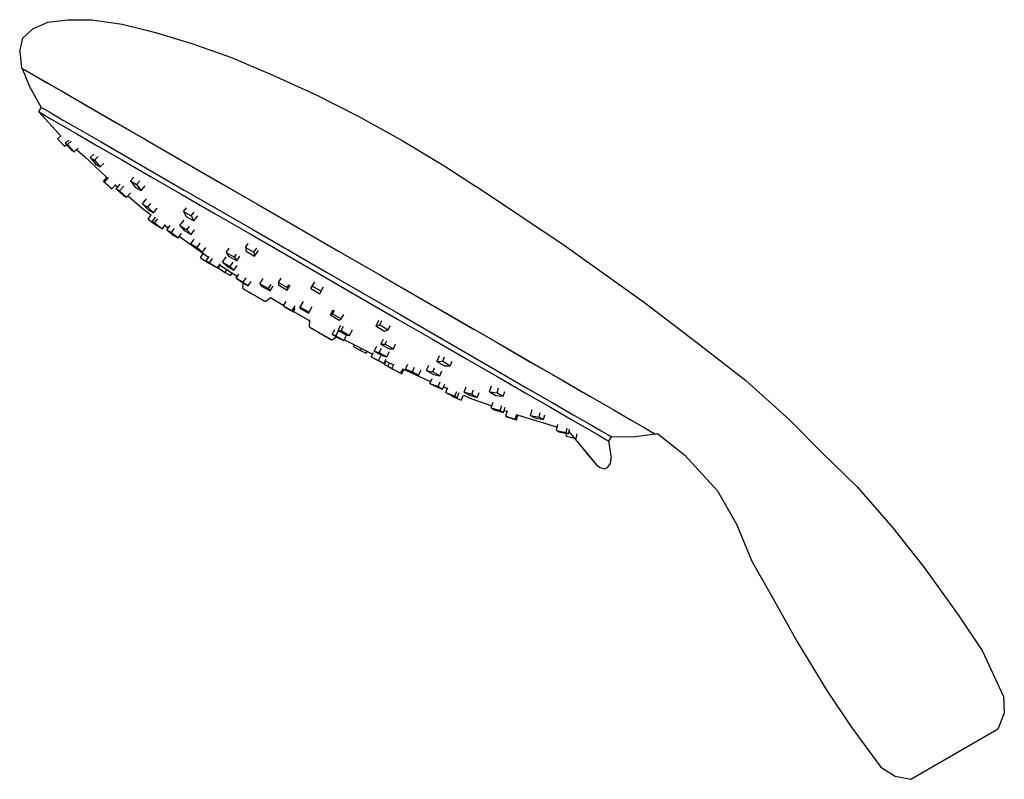
# Model space of a CAD drawing. Extents: x 0 to 194, y 0 to 150.
import ezdxf

# ---------------------------------------------------------------- set-up
doc = ezdxf.new("R2010")
doc.units = 0
doc.header["$MEASUREMENT"] = 0

msp = doc.modelspace()

# ---------------------------------------------------------------- linework, layer by layer
for p, q in [((5.33, 149.46), (9.3, 149.94)), ((9.3, 149.94), (14.05, 149.97)), ((14.05, 149.97), (20, 149.07)), ((0.39, 146.31), (2.38, 148.16)), ((0.39, 146.31), (2.38, 148.16)), ((2.38, 148.16), (5.33, 149.46)), ((20, 149.07), (26.58, 147.47)), ((-0.22, 143.66), (0.39, 146.31)), ((-0.22, 143.66), (0.39, 146.31)), ((26.58, 147.47), (33.75, 145.29)), ((33.75, 145.29), (41.6, 142.49)), ((-0.22, 143.66), (0.13, 140.45)), ((-0.22, 143.66), (0.13, 140.45)), ((41.6, 142.49), (49.77, 139.04)), ((0.13, 140.45), (0.73, 140.1)), ((0.13, 140.45), (0.73, 140.1)), ((0.3, 140.35), (1.7, 136.78)), ((0.3, 140.35), (0.9, 140)), ((0.3, 140.35), (0.9, 140)), ((0.3, 140.35), (1.7, 136.78)), ((0.73, 140.1), (2.38, 139.15)), ((0.9, 140), (2.38, 139.15)), ((0.9, 140), (2.38, 139.15)), ((2.38, 139.15), (2.55, 139.05)), ((2.38, 139.15), (4.97, 137.65)), ((2.38, 139.15), (4.97, 137.65)), ((2.38, 139.15), (2.55, 139.05)), ((2.38, 139.15), (4.97, 137.65)), ((2.55, 139.05), (5.15, 137.55)), ((49.77, 139.04), (58.19, 135.22)), ((1.7, 136.78), (4.05, 132.65)), ((4.97, 137.65), (8.53, 135.6)), ((5.15, 137.55), (8.7, 135.5)), ((8.53, 135.6), (13.12, 132.95)), ((8.7, 135.5), (13.29, 132.85)), ((58.19, 135.22), (66.75, 130.85)), ((3.55, 131.78), (4.05, 132.65)), ((4.05, 132.65), (4.65, 132.3)), ((4.65, 132.3), (6.04, 131.5)), ((13.12, 132.95), (18.57, 129.8)), ((13.29, 132.85), (18.66, 129.75)), ((3.55, 131.78), (7.5, 127.42)), ((3.55, 131.78), (4.15, 131.43)), ((4.15, 131.43), (5.54, 130.63)), ((5.54, 130.63), (7.96, 129.23)), ((6.04, 131.5), (8.46, 130.1)), ((66.75, 130.85), (75.34, 126.13)), ((7.96, 129.23), (11.08, 127.43)), ((8.46, 130.1), (11.58, 128.3)), ((18.57, 129.8), (24.63, 126.3)), ((18.66, 129.75), (24.81, 126.2)), ((7.26, 126.45), (7.92, 127.05)), ((7.26, 126.45), (8.62, 124.98)), ((7.5, 127.42), (7.92, 127.05)), ((11.08, 127.43), (15.24, 125.03)), ((11.58, 128.3), (15.74, 125.9)), ((8.62, 124.98), (9, 125.33)), ((8.78, 125.57), (9.47, 126.22)), ((8.78, 125.57), (9.23, 125.31)), ((8.78, 125.57), (10.08, 124.13)), ((9, 125.33), (10.08, 124.13)), ((9.23, 125.31), (9.96, 126)), ((9.23, 125.31), (10.53, 123.87)), ((10.53, 123.87), (11.3, 124.6)), ((10.53, 123.87), (11.3, 124.6)), ((15.24, 125.03), (20.09, 122.23)), ((15.74, 125.9), (20.59, 123.1)), ((24.63, 126.3), (31.56, 122.3)), ((24.81, 126.2), (31.65, 122.25)), ((75.34, 126.13), (83.73, 121.05)), ((10.08, 124.13), (10.53, 123.87)), ((10.53, 123.87), (11.01, 124.33)), ((11.01, 124.33), (12.48, 123.05)), ((12.48, 123.05), (16.99, 118.82)), ((13.68, 122.74), (14.39, 123.44)), ((13.68, 122.74), (14.55, 122.24)), ((13.68, 122.74), (14.82, 121.4)), ((14.55, 122.24), (15.26, 122.94)), ((20.59, 123.1), (26.13, 119.9)), ((14.55, 122.24), (15.69, 120.9)), ((14.82, 121.4), (15.69, 120.9)), ((15.69, 120.9), (16.38, 121.59)), ((20.09, 122.23), (25.63, 119.03)), ((31.56, 122.3), (38.84, 118.1)), ((31.65, 122.25), (38.92, 118.05)), ((83.73, 121.05), (89.77, 117.13)), ((16.3, 118.05), (17.07, 118.91)), ((16.53, 117.92), (17.31, 118.79)), ((21.64, 118.14), (22.31, 118.87)), ((25.63, 119.03), (31.78, 115.48)), ((26.13, 119.9), (32.28, 116.35)), ((16.3, 118.05), (16.53, 117.92)), ((16.3, 118.05), (17.77, 116.72)), ((16.53, 117.92), (18, 116.59)), ((17.77, 116.72), (18, 116.59)), ((18, 116.59), (18.77, 117.45)), ((18.65, 117.32), (19.14, 116.91)), ((18.85, 116.57), (19.65, 117.49)), ((18.85, 116.57), (19.14, 116.91)), ((19.51, 116.19), (20.33, 117.14)), ((21.64, 118.14), (22.87, 117.43)), ((21.64, 118.14), (22.52, 116.95)), ((22.52, 116.95), (23.74, 116.25)), ((22.87, 117.43), (23.53, 118.17)), ((22.87, 117.43), (23.74, 116.25)), ((23.74, 116.25), (24.59, 117.18)), ((38.84, 118.1), (46.63, 113.6)), ((38.92, 118.05), (46.63, 113.6)), ((89.77, 117.12), (89.81, 117.19)), ((89.81, 117.19), (107.3, 105.48)), ((18.85, 116.57), (19.51, 116.19)), ((18.85, 116.57), (20.21, 115.31)), ((19.51, 116.19), (20.87, 114.93)), ((20.21, 115.31), (20.87, 114.93)), ((20.87, 114.93), (21.63, 115.8)), ((21.13, 115.22), (24.3, 112.53)), ((31.78, 115.48), (38.36, 111.68)), ((32.28, 116.35), (38.86, 112.55)), ((24.01, 113.6), (24.83, 114.59)), ((24.01, 113.6), (25.06, 112.99)), ((24.01, 113.6), (25.15, 112.46)), ((25.06, 112.99), (25.66, 113.71)), ((25.06, 112.99), (26.2, 111.85)), ((32.11, 112.1), (32.72, 112.86)), ((46.63, 113.6), (54.6, 109)), ((24.3, 112.53), (25.76, 111.42)), ((25.15, 112.46), (26.2, 111.85)), ((25.15, 110.61), (25.77, 111.42)), ((25.98, 110.13), (26.61, 110.97)), ((26.2, 111.85), (26.93, 112.74)), ((32.11, 112.1), (33.61, 111.23)), ((32.11, 112.1), (32.64, 111.11)), ((32.64, 111.11), (34.14, 110.24)), ((33.61, 111.23), (34.22, 111.99)), ((33.61, 111.23), (34.14, 110.24)), ((34.14, 110.24), (34.94, 111.25)), ((38.36, 111.68), (45.29, 107.68)), ((38.86, 112.55), (45.79, 108.55)), ((25.15, 110.61), (26.75, 109.4)), ((25.98, 110.13), (26.43, 109.87)), ((25.98, 110.13), (27.52, 108.96)), ((26.43, 109.87), (27.04, 110.68)), ((26.43, 109.87), (27.97, 108.7)), ((26.75, 109.4), (26.82, 109.49)), ((26.82, 109.49), (27.52, 108.96)), ((27.52, 108.96), (27.97, 108.7)), ((27.97, 108.7), (28.59, 109.53)), ((27.97, 108.7), (28.47, 109.37)), ((28.47, 109.37), (29.15, 108.86)), ((28.86, 108.46), (29.5, 109.34)), ((28.86, 108.46), (29.5, 109.34)), ((31.42, 109.32), (32.26, 110.42)), ((31.42, 109.32), (32.8, 108.52)), ((31.42, 109.32), (32.25, 108.36)), ((32.8, 108.52), (33.29, 109.17)), ((54.6, 109), (62.74, 104.3)), ((28.86, 108.46), (29.73, 107.96)), ((28.86, 108.46), (30.23, 107.39)), ((29.73, 107.96), (30.32, 108.78)), ((29.73, 107.96), (31.09, 106.89)), ((30.23, 107.39), (31.09, 106.89)), ((31.09, 106.89), (31.72, 107.74)), ((31.32, 107.21), (31.37, 107.17)), ((31.37, 107.17), (37.09, 103.08)), ((32.25, 108.36), (33.62, 107.57)), ((32.8, 108.52), (33.62, 107.57)), ((33.62, 107.57), (34.31, 108.48)), ((45.29, 107.68), (52.48, 103.53)), ((45.79, 108.55), (52.98, 104.4)), ((33.59, 105.73), (34.25, 106.67)), ((33.59, 105.73), (34.82, 105.02)), ((33.59, 105.73), (34.69, 104.82)), ((34.82, 105.02), (35.39, 105.84)), ((34.82, 105.02), (35.91, 104.11)), ((44.37, 105.02), (44.92, 105.82)), ((44.37, 105.02), (46.04, 104.05)), ((44.37, 105.02), (44.5, 104.26)), ((107.3, 105.48), (123.15, 94.14)), ((34.69, 104.82), (35.91, 104.11)), ((35.49, 102.99), (36.03, 103.84)), ((35.91, 104.11), (36.53, 104.99)), ((36.62, 102.34), (37.18, 103.23)), ((39.86, 102.11), (40.55, 103.15)), ((40.58, 104.03), (41.16, 104.87)), ((40.58, 104.03), (42.18, 103.1)), ((40.58, 104.03), (41.03, 103.3)), ((41.03, 103.3), (42.63, 102.37)), ((42.18, 103.1), (42.59, 103.7)), ((42.18, 103.1), (42.63, 102.37)), ((42.63, 102.37), (43.27, 103.31)), ((44.5, 104.26), (46.18, 103.3)), ((46.04, 104.05), (46.59, 104.85)), ((46.04, 104.05), (46.18, 103.3)), ((46.18, 103.3), (46.92, 104.38)), ((52.48, 103.53), (59.84, 99.28)), ((52.98, 104.4), (60.34, 100.15)), ((62.74, 104.3), (70.88, 99.6)), ((35.49, 102.99), (37.16, 101.93)), ((36.62, 102.34), (37.28, 101.96)), ((36.62, 102.34), (38.17, 101.34)), ((37.16, 101.93), (37.19, 101.97)), ((37.16, 101.93), (37.39, 101.8)), ((37.28, 101.96), (37.84, 102.84)), ((37.28, 101.96), (38.84, 100.96)), ((38.17, 101.34), (38.84, 100.96)), ((38.84, 100.96), (39.35, 101.77)), ((39.02, 100.95), (39.36, 101.49)), ((39.23, 101.57), (42.76, 99.28)), ((39.86, 102.11), (41.36, 101.25)), ((39.86, 102.11), (40.6, 101.4)), ((40.6, 101.4), (42.1, 100.54)), ((41.36, 101.25), (41.91, 102.08)), ((41.36, 101.25), (42.1, 100.54)), ((42.1, 100.54), (42.71, 101.46)), ((39.02, 100.95), (40.35, 100.08)), ((40.35, 100.08), (40.69, 100.62)), ((40.35, 100.08), (41.41, 99.48)), ((41.41, 99.48), (41.71, 99.96)), ((42.54, 98.92), (43.05, 99.76)), ((59.84, 99.28), (67.2, 95.03)), ((60.34, 100.15), (67.7, 95.9)), ((70.88, 99.6), (78.85, 95)), ((42.54, 98.92), (43.92, 98.13)), ((42.54, 98.92), (43.55, 98.24)), ((43.55, 98.24), (44.93, 97.44)), ((43.82, 96.93), (43.9, 98.04)), ((43.92, 98.13), (44.48, 99.04)), ((43.92, 98.13), (44.93, 97.44)), ((44.93, 97.44), (45.46, 98.31)), ((47.23, 97.86), (47.88, 98.91)), ((47.23, 97.86), (48.9, 96.89)), ((47.23, 97.86), (47.55, 97.39)), ((47.55, 97.39), (49.23, 96.42)), ((48.9, 96.89), (49.42, 97.73)), ((49.23, 96.42), (49.82, 97.38)), ((50.87, 98.09), (51.39, 98.94)), ((50.87, 98.09), (52.58, 97.1)), ((50.87, 98.09), (50.88, 97.61)), ((50.88, 97.61), (52.6, 96.61)), ((52.58, 97.1), (52.96, 97.71)), ((52.6, 96.61), (53.19, 97.58)), ((57.3, 96.88), (58.07, 98.22)), ((57.3, 96.88), (57.59, 97.39)), ((57.59, 97.39), (58.07, 98.22)), ((57.59, 97.39), (59.32, 96.39)), ((59.32, 96.39), (59.8, 97.22)), ((43.82, 96.93), (43.89, 96.88)), ((43.89, 96.88), (44.12, 96.75)), ((44.12, 96.75), (44.48, 96.54)), ((44.48, 96.54), (44.93, 96.29)), ((44.93, 96.29), (45.45, 95.98)), ((45.45, 95.98), (46.04, 95.64)), ((46.04, 95.64), (46.62, 95.31)), ((46.62, 95.31), (47.14, 95.01)), ((48.9, 96.89), (49.23, 96.42)), ((52.58, 97.1), (52.6, 96.61)), ((57.3, 96.88), (59.03, 95.88)), ((59.03, 95.88), (59.32, 96.39)), ((67.7, 95.9), (74.89, 91.75)), ((47.14, 95.01), (47.59, 94.75)), ((47.59, 94.75), (47.95, 94.54)), ((47.95, 94.54), (48.18, 94.41)), ((48.18, 94.41), (48.25, 94.37)), ((48.25, 94.37), (49.36, 95.12)), ((49.34, 95.11), (51.92, 93.55)), ((51.9, 93.52), (52.37, 94.32)), ((51.9, 93.52), (53.62, 92.53)), ((51.9, 93.52), (52.08, 93.31)), ((53.62, 92.53), (54.2, 93.52)), ((55.08, 93.04), (55.34, 93.49)), ((55.2, 93.25), (55.82, 94.33)), ((67.2, 95.03), (74.39, 90.88)), ((78.85, 95), (86.64, 90.5)), ((78.85, 95), (86.55, 90.55)), ((123.15, 94.14), (134.37, 85.58)), ((52.08, 93.31), (53.8, 92.32)), ((53.62, 92.53), (53.8, 92.32)), ((53.8, 92.32), (54.18, 92.97)), ((53.84, 92.39), (55.34, 91.49)), ((55.08, 93.04), (55.2, 93.25)), ((55.08, 93.04), (56.81, 92.04)), ((55.2, 93.25), (56.94, 92.25)), ((55.34, 91.49), (57.08, 90.53)), ((56.81, 92.04), (56.94, 92.25)), ((56.94, 92.25), (57.55, 93.33)), ((57.07, 92.49), (57.12, 92.57)), ((61.15, 91.68), (61.69, 92.67)), ((61.15, 91.68), (61.58, 91.91)), ((61.15, 91.68), (62.87, 90.69)), ((61.58, 91.91), (61.92, 92.54)), ((61.58, 91.91), (63.29, 90.92)), ((63.29, 90.92), (63.77, 91.79)), ((74.89, 91.75), (81.82, 87.75)), ((56.83, 90.57), (56.87, 90.64)), ((56.83, 90.57), (57.07, 90.43)), ((56.98, 89.32), (57.1, 90.7)), ((62.67, 88.66), (63.2, 89.66)), ((62.87, 90.69), (63.29, 90.92)), ((63.24, 88.62), (63.7, 89.48)), ((70.15, 89.46), (70.71, 90.64)), ((70.15, 89.46), (70.87, 89.72)), ((70.15, 89.46), (71.82, 88.49)), ((70.87, 89.72), (71.29, 90.59)), ((70.87, 89.72), (72.54, 88.75)), ((72.54, 88.75), (72.96, 89.63)), ((74.39, 90.88), (81.32, 86.88)), ((86.55, 90.55), (89.5, 88.85)), ((86.64, 90.5), (93.92, 86.3)), ((56.98, 89.32), (57.05, 89.29)), ((57.01, 89.31), (57.09, 89.26)), ((57.05, 89.29), (57.28, 89.15)), ((57.09, 89.26), (57.26, 89.16)), ((57.14, 89.23), (57.28, 89.15)), ((57.28, 89.15), (57.64, 88.95)), ((57.28, 89.15), (57.62, 88.96)), ((57.62, 88.96), (58.09, 88.68)), ((57.64, 88.95), (58.09, 88.68)), ((58.09, 88.68), (58.3, 88.56)), ((58.09, 88.68), (58.63, 88.37)), ((58.63, 88.37), (59.2, 88.04)), ((58.74, 88.31), (59.21, 88.04)), ((58.74, 88.31), (59.2, 88.04)), ((59.2, 88.04), (59.66, 87.78)), ((59.2, 88.04), (59.76, 87.72)), ((59.21, 88.04), (59.29, 87.99)), ((59.25, 88.02), (59.77, 87.71)), ((59.76, 87.72), (60.31, 87.4)), ((59.77, 87.71), (60.2, 87.47)), ((60.1, 87.53), (60.31, 87.41)), ((61.48, 87.89), (62, 88.82)), ((61.48, 87.89), (62.18, 87.58)), ((61.48, 87.89), (63.08, 86.96)), ((62.18, 87.58), (62.72, 88.54)), ((62.18, 87.58), (63.78, 86.66)), ((62.67, 88.66), (63.24, 88.62)), ((62.67, 88.66), (64.34, 87.69)), ((63.24, 88.62), (64.91, 87.65)), ((63.78, 86.66), (64.25, 87.5)), ((64.34, 87.69), (64.91, 87.65)), ((64.91, 87.65), (65.49, 88.74)), ((71.82, 88.49), (72.54, 88.75)), ((81.82, 87.75), (88.4, 83.95)), ((60.31, 87.41), (60.76, 87.14)), ((60.31, 87.4), (60.78, 87.13)), ((60.76, 87.14), (61.12, 86.94)), ((60.78, 87.13), (61.12, 86.94)), ((60.79, 87.13), (61.13, 86.93)), ((61, 87.01), (61.13, 86.93)), ((61.12, 86.94), (61.32, 86.82)), ((61.12, 86.94), (61.35, 86.8)), ((61.13, 86.93), (61.33, 86.81)), ((61.13, 86.93), (61.33, 86.82)), ((61.32, 86.82), (61.42, 86.77)), ((61.35, 86.8), (61.42, 86.77)), ((61.42, 86.77), (62.33, 87.4)), ((61.42, 86.76), (62.34, 87.39)), ((63.08, 86.96), (63.78, 86.66)), ((63.86, 86.8), (63.93, 86.76)), ((63.93, 86.76), (69.49, 83.92)), ((65.7, 85.45), (65.88, 85.77)), ((71.12, 85.92), (71.61, 86.94)), ((71.12, 85.92), (71.98, 85.9)), ((71.12, 85.92), (72.72, 85)), ((71.98, 85.9), (72.29, 86.55)), ((71.98, 85.9), (73.58, 84.98)), ((73.58, 84.98), (74.02, 85.9)), ((81.32, 86.88), (87.9, 83.08)), ((93.92, 86.3), (100.84, 82.3)), ((134.37, 85.58), (143.15, 78.78)), ((65.7, 85.45), (67.08, 84.65)), ((67.08, 84.65), (67.29, 85.04)), ((67.08, 84.65), (68.18, 84.12)), ((68.18, 84.12), (68.38, 84.49)), ((69.22, 83.42), (69.68, 84.28)), ((69.8, 84.54), (70.29, 85.53)), ((69.8, 84.54), (70.78, 84.26)), ((69.8, 84.54), (71.3, 83.68)), ((70.64, 82.7), (71.13, 83.63)), ((70.78, 84.26), (71.23, 85.16)), ((70.78, 84.26), (72.28, 83.4)), ((71.3, 83.68), (72.28, 83.4)), ((72.28, 83.4), (72.83, 84.5)), ((72.72, 85), (73.58, 84.98)), ((82.18, 82.51), (82.65, 83.7)), ((88.4, 83.95), (94.55, 80.4)), ((96.05, 85.07), (100.67, 82.4)), ((96.05, 85.07), (100.67, 82.4)), ((69.22, 83.42), (70.28, 82.81)), ((69.22, 83.42), (70.64, 82.7)), ((70.28, 82.81), (71.69, 82.09)), ((70.64, 82.7), (71.69, 82.09)), ((71.69, 82.09), (72.16, 82.96)), ((71.79, 81.93), (72.13, 82.58)), ((71.79, 81.93), (72.46, 81.55)), ((71.99, 82.65), (72.49, 82.39)), ((72.46, 81.55), (72.82, 82.24)), ((72.49, 82.39), (73.64, 81.87)), ((73.24, 81.1), (73.67, 81.92)), ((75.98, 80.97), (76.44, 81.95)), ((80.13, 80.72), (80.57, 81.77)), ((82.18, 82.51), (83.31, 82.54)), ((82.18, 82.51), (83.68, 81.64)), ((83.31, 82.54), (83.66, 83.45)), ((83.31, 82.54), (84.81, 81.67)), ((83.68, 81.64), (84.81, 81.67)), ((84.81, 81.67), (85.16, 82.58)), ((87.9, 83.08), (94.05, 79.53)), ((100.67, 82.4), (106.82, 78.85)), ((100.84, 82.3), (106.91, 78.8)), ((72.46, 81.55), (73.26, 81.13)), ((73.24, 81.1), (73.47, 80.97)), ((73.24, 81.1), (75, 80.18)), ((73.47, 80.97), (75.23, 80.05)), ((75, 80.18), (75.48, 81.09)), ((75, 80.18), (75.23, 80.05)), ((75.23, 80.05), (75.7, 80.96)), ((75.69, 80.94), (80.91, 78.57)), ((75.98, 80.97), (77.21, 80.27)), ((75.98, 80.97), (77.32, 80.48)), ((77.21, 80.27), (78.55, 79.78)), ((77.32, 80.48), (77.74, 81.39)), ((77.32, 80.48), (78.55, 79.78)), ((78.55, 79.78), (79.03, 80.81)), ((80.13, 80.72), (81.5, 79.93)), ((80.13, 80.72), (81.36, 80.48)), ((81.36, 80.48), (81.68, 81.23)), ((81.36, 80.48), (82.74, 79.69)), ((81.5, 79.93), (82.74, 79.69)), ((82.74, 79.69), (83.14, 80.65)), ((94.55, 80.4), (100.09, 77.2)), ((80.8, 78.19), (81.23, 79.16)), ((80.8, 78.19), (81.67, 77.69)), ((80.8, 78.19), (82.41, 77.54)), ((80.91, 78.57), (80.96, 78.55)), ((82.41, 77.54), (82.82, 78.46)), ((83.28, 77.04), (83.72, 78.04)), ((94.05, 79.53), (99.59, 76.33)), ((106.82, 78.85), (111.05, 76.41)), ((106.91, 78.8), (112.36, 75.65)), ((143.15, 78.78), (151.74, 71.05)), ((81.67, 77.69), (83.28, 77.04)), ((82.41, 77.54), (83.28, 77.04)), ((83.48, 77.49), (84.26, 77.16)), ((83.93, 76.39), (84.34, 77.35)), ((83.93, 76.39), (84.26, 77.16)), ((83.93, 76.39), (84.38, 76.13)), ((83.93, 76.39), (85.71, 75.64)), ((84.38, 76.13), (86.16, 75.38)), ((84.38, 76.13), (85.19, 75.79)), ((85.71, 75.64), (86.11, 76.58)), ((86.16, 75.38), (86.57, 76.35)), ((86.99, 74.9), (87.39, 75.85)), ((87.39, 75.84), (89.08, 75.13)), ((87.55, 76.44), (87.95, 77.51)), ((87.55, 76.44), (88.6, 75.83)), ((87.55, 76.44), (89.1, 76.02)), ((89.1, 76.02), (89.42, 76.9)), ((89.1, 76.02), (90.15, 75.41)), ((90.15, 75.41), (90.52, 76.41)), ((92.58, 76.5), (92.96, 77.7)), ((92.58, 76.5), (93.81, 75.8)), ((92.58, 76.5), (94.05, 76.34)), ((94.05, 76.34), (94.35, 77.28)), ((94.05, 76.34), (95.27, 75.63)), ((95.27, 75.63), (95.57, 76.57)), ((99.59, 76.33), (104.44, 73.53)), ((100.09, 77.2), (104.94, 74.4)), ((85.15, 75.68), (85.19, 75.79)), ((85.15, 75.68), (86.99, 74.9)), ((85.71, 75.64), (86.16, 75.38)), ((88.6, 75.83), (90.15, 75.41)), ((89.08, 75.13), (93, 73.73)), ((92.87, 73.36), (93.25, 74.45)), ((93.81, 75.8), (95.27, 75.63)), ((104.94, 74.4), (109.1, 72)), ((112.36, 75.65), (116.95, 73)), ((92.87, 73.36), (93.54, 72.98)), ((92.87, 73.36), (94.65, 72.81)), ((93.54, 72.98), (95.31, 72.43)), ((94.65, 72.81), (94.98, 73.79)), ((94.65, 72.81), (95.31, 72.43)), ((95.31, 72.43), (95.67, 73.47)), ((95.31, 72.43), (95.45, 72.85)), ((95.45, 72.85), (96.06, 72.64)), ((95.75, 71.7), (96.11, 72.8)), ((95.75, 71.7), (96.06, 72.64)), ((97.64, 71.09), (97.98, 72.12)), ((97.86, 70.96), (98.22, 72.05)), ((100.63, 71.85), (100.95, 73.04)), ((102.36, 71.54), (102.59, 72.38)), ((103.23, 71.04), (103.49, 72)), ((104.44, 73.53), (108.6, 71.13)), ((109.1, 72), (112.21, 70.2)), ((116.95, 73), (120.5, 70.95)), ((95.75, 71.7), (95.98, 71.57)), ((95.75, 71.7), (97.64, 71.09)), ((95.98, 71.57), (97.86, 70.96)), ((97.64, 71.09), (97.86, 70.96)), ((98.19, 71.94), (104.1, 70.15)), ((100.63, 71.85), (101.5, 71.35)), ((100.63, 71.85), (102.36, 71.54)), ((101.5, 71.35), (103.23, 71.04)), ((102.36, 71.54), (103.23, 71.04)), ((104.1, 70.15), (105.95, 69.52)), ((105.79, 68.88), (106.07, 70.04)), ((108.6, 71.13), (111.71, 69.33)), ((112.21, 70.2), (114.64, 68.8)), ((120.5, 70.95), (123.1, 69.45)), ((151.74, 71.05), (158.16, 64.57)), ((105.79, 68.88), (106.24, 68.62)), ((105.79, 68.88), (107.69, 68.46)), ((106.24, 68.62), (108.13, 68.21)), ((106.24, 68.62), (107.82, 68.27)), ((107.69, 68.46), (107.89, 69.33)), ((107.69, 68.46), (108.13, 68.21)), ((107.7, 67.77), (107.82, 68.27)), ((108.13, 68.21), (108.36, 69.14)), ((108.25, 68.71), (112.08, 64.02)), ((109.65, 67.33), (109.85, 68.21)), ((111.71, 69.33), (114.14, 67.93)), ((114.64, 68.8), (116.02, 68)), ((121.38, 67.68), (125.18, 68.25)), ((123.1, 69.45), (124.75, 68.5)), ((124.75, 68.5), (125.35, 68.15)), ((125.18, 68.25), (125.35, 68.15)), ((125.35, 68.15), (125.72, 68.32)), ((125.72, 68.32), (131.15, 64)), ((107.7, 67.77), (109.65, 67.33)), ((109.31, 67.4), (112.12, 63.97)), ((114.14, 67.93), (115.52, 67.13)), ((115.52, 67.13), (116.13, 66.78)), ((116.02, 68), (116.63, 67.65)), ((116.04, 66.83), (116.6, 63.41)), ((116.04, 66.8), (116.13, 66.78)), ((116.13, 66.78), (116.63, 67.65)), ((116.63, 67.65), (121.38, 67.68)), ((158.16, 64.57), (165.18, 57.74)), ((112.08, 64.02), (113.59, 62.16)), ((112.12, 63.97), (113.59, 62.16)), ((115.95, 61.62), (116.45, 62.4)), ((116.45, 62.4), (116.6, 63.41)), ((131.15, 64), (137.58, 56.94)), ((113.59, 62.16), (114.34, 61.57)), ((114.34, 61.57), (115.31, 61.32)), ((115.31, 61.32), (115.95, 61.62)), ((137.58, 56.94), (141.31, 50.4)), ((165.18, 57.74), (172.18, 49.66)), ((141.31, 50.4), (144.37, 43.09)), ((172.18, 49.66), (178.38, 41.81)), ((144.37, 43.09), (148.42, 35.9)), ((178.38, 41.81), (185.13, 32.49)), ((148.42, 35.9), (153.28, 27.32)), ((185.13, 32.49), (189.9, 25.35)), ((153.28, 27.32), (159.19, 17.56)), ((189.9, 25.35), (194.06, 16.36)), ((159.19, 17.56), (163.96, 10.42)), ((194.06, 16.36), (194.22, 13.04)), ((193.1, 10.1), (194.22, 13.04)), ((163.96, 10.42), (169.84, 2.4)), ((163.96, 10.42), (169.84, 2.4)), ((175.74, 0.03), (192.73, 9.85)), ((175.74, 0.03), (192.73, 9.85)), ((192.73, 9.85), (193.1, 10.1)), ((169.84, 2.4), (172.64, 0.67)), ((172.64, 0.67), (175.74, 0.03)), ((172.64, 0.67), (175.74, 0.03))]:
    msp.add_line(p, q)

doc.saveas('drawing.dxf')
